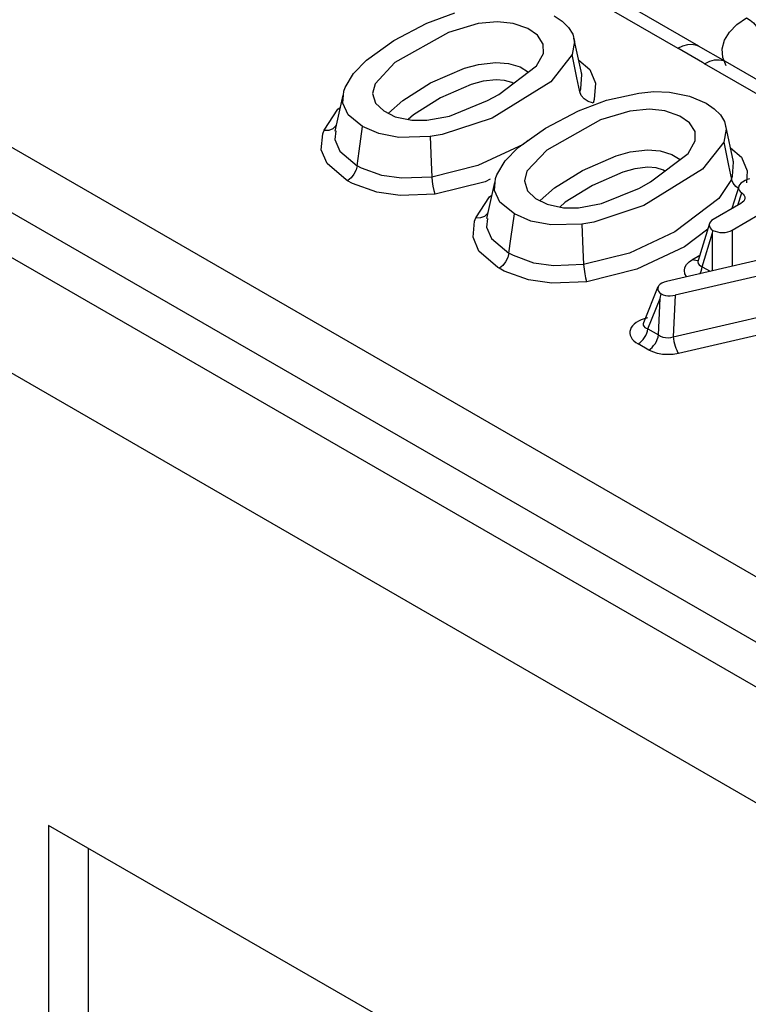
# Model space of a CAD drawing. Units: millimetres. Extents: x -56.6 to -40.8, y 36.2 to 47.6.
# Drawn here: x -43.5 to -43.3, y 40.5 to 40.8 of the extents above; entities that cross this region are included whole.
import ezdxf

# ---------------------------------------------------------------- set-up
doc = ezdxf.new("R2010")
doc.units = ezdxf.units.MM
doc.layers.add('PDF_Geometry', color=7, linetype='Continuous')

msp = doc.modelspace()

# ---------------------------------------------------------------- linework, layer by layer
at = {"layer": 'PDF_Geometry', "color": 7, "lineweight": 25}
for points in [[(-41.98691, 39.85132), (-46.61744, 42.52446)], [(-46.63407, 42.5069), (-42.00354, 39.83376), (-41.99426, 39.83911), (-41.99423, 39.83934), (-41.99414, 39.83957), (-41.99398, 39.83977), (-41.9938, 39.83991), (-41.99362, 39.83998), (-41.99347, 39.83996), (-41.99337, 39.83983), (-41.99334, 39.83965), (-41.98405, 39.84501), (-41.9848, 39.84889), (-41.98691, 39.85132), (-41.99007, 39.85193), (-41.9938, 39.85064), (-41.99752, 39.84762), (-42.00069, 39.84336), (-42.0028, 39.83848), (-42.00354, 39.83376), (-42.00354, 39.51818), (-42.72855, 39.93672), (-42.75148, 39.81601), (-43.51055, 40.25421)], [(-43.29673, 40.74936), (-43.29751, 40.75133), (-43.29764, 40.75337), (-43.29711, 40.75537), (-43.29596, 40.7573), (-43.29422, 40.75908), (-43.29194, 40.76066), (-43.29112, 40.76012), (-43.29034, 40.75943), (-43.28962, 40.75861), (-43.28896, 40.75769), (-43.28839, 40.75671), (-43.28791, 40.75566), (-43.28758, 40.75462), (-43.28737, 40.75359), (-42.8613, 40.99955), (-42.8613, 40.98586), (-43.28307, 40.74239)], [(-41.98496, 39.84919), (-41.98496, 39.86077), (-43.63854, 40.81537), (-43.6383, 40.81697), (-43.63784, 40.81862), (-43.63716, 40.82029), (-43.6363, 40.82189), (-43.63527, 40.82339), (-43.63412, 40.82471), (-43.63289, 40.82583), (-43.63161, 40.82672), (-41.97801, 39.87212)], [(-43.33708, 40.76111), (-43.33521, 40.75984), (-43.33371, 40.75839), (-43.33276, 40.7568), (-43.33236, 40.75508), (-43.33289, 40.752), (-43.33789, 40.74562), (-43.35166, 40.73709), (-43.36341, 40.73323), (-43.36623, 40.73276), (-43.37354, 40.73254), (-43.37825, 40.73347), (-43.38207, 40.73514), (-43.38546, 40.73787), (-43.38675, 40.74061), (-43.38651, 40.74343), (-43.38621, 40.74429), (-43.38422, 40.74758), (-43.38118, 40.75072), (-43.37476, 40.75532), (-43.36698, 40.75939), (-43.36044, 40.76184)], [(-43.33062, 40.7474), (-43.33246, 40.75582)], [(-43.33134, 40.75066), (-43.32877, 40.74846), (-43.3274, 40.74527), (-43.32768, 40.74143), (-43.32796, 40.74062), (-43.32807, 40.74064), (-43.32915, 40.74098), (-43.33007, 40.74157), (-43.33075, 40.74236), (-43.33111, 40.74326), (-43.33176, 40.7465), (-43.33289, 40.752)], [(-43.00379, 40.57783), (-43.04475, 40.60147), (-43.04526, 40.60176), (-43.05105, 40.60512), (-43.126, 40.64839), (-43.13232, 40.65202), (-43.17327, 40.67566), (-43.17377, 40.67596), (-43.17958, 40.67932), (-43.25452, 40.72258), (-43.26083, 40.72622), (-43.30179, 40.74986), (-43.3023, 40.75016), (-43.30809, 40.75351)], [(-43.17465, 40.6798), (-43.24961, 40.72307), (-43.25591, 40.72671), (-43.29687, 40.75034), (-43.30319, 40.754)], [(-43.37602, 40.73825), (-43.37266, 40.74123), (-43.36611, 40.74533), (-43.35818, 40.7488), (-43.35487, 40.74969), (-43.35082, 40.75016), (-43.34783, 40.74994), (-43.34511, 40.74912), (-43.34315, 40.7479)], [(-43.30179, 40.74986), (-43.30059, 40.75043), (-43.29944, 40.75075), (-43.29834, 40.7508), (-43.29736, 40.75058), (-43.29687, 40.75034)], [(-43.33111, 40.74326), (-43.33086, 40.74397), (-43.33061, 40.74729), (-43.33068, 40.74744)], [(-43.34672, 40.74521), (-43.34705, 40.74541), (-43.34879, 40.74594), (-43.35071, 40.74608), (-43.35377, 40.74572), (-43.35659, 40.74497), (-43.36376, 40.74183), (-43.37012, 40.73787), (-43.37137, 40.73676)], [(-43.38673, 40.7425), (-43.38858, 40.73404)], [(-43.39114, 40.73425), (-43.3879, 40.73918), (-43.38737, 40.73958)], [(-43.34321, 40.73183), (-43.34441, 40.73091), (-43.35504, 40.72591), (-43.3658, 40.72322), (-43.36572, 40.72216), (-43.36557, 40.72108), (-43.36536, 40.72008), (-43.36509, 40.71926), (-43.36507, 40.71919), (-43.37327, 40.71886), (-43.37876, 40.71965), (-43.38444, 40.72172), (-43.38565, 40.72236), (-43.38593, 40.72254), (-43.39043, 40.72641), (-43.39179, 40.72964), (-43.39143, 40.73341), (-43.39114, 40.73425), (-43.39101, 40.73423), (-43.38994, 40.73427), (-43.38902, 40.73462), (-43.38836, 40.73523), (-43.38829, 40.73539)], [(-43.38837, 40.73408), (-43.38858, 40.73202), (-43.38744, 40.72933), (-43.38336, 40.72589), (-43.38362, 40.72489), (-43.38412, 40.72391), (-43.38477, 40.72305), (-43.38557, 40.7224), (-43.38565, 40.72236)], [(-43.36623, 40.73276), (-43.36597, 40.72675), (-43.3658, 40.72322), (-43.37293, 40.72293), (-43.37754, 40.72359), (-43.3823, 40.72533), (-43.38336, 40.72589), (-43.38289, 40.72932), (-43.38207, 40.73514)], [(-43.295, 40.72683), (-43.29683, 40.73526)], [(-43.29727, 40.73144), (-43.29614, 40.72593), (-43.29548, 40.72269), (-43.29523, 40.72341), (-43.29498, 40.72673), (-43.29505, 40.72687)], [(-43.3404, 40.71768), (-43.33704, 40.72068), (-43.33048, 40.72477), (-43.32255, 40.72825), (-43.31925, 40.72912), (-43.31519, 40.72959), (-43.31221, 40.72937), (-43.30948, 40.72855), (-43.30752, 40.72734)], [(-43.29572, 40.73009), (-43.29315, 40.72789), (-43.29177, 40.72471), (-43.29198, 40.72186)], [(-43.31109, 40.72464), (-43.31143, 40.72486), (-43.31316, 40.72539), (-43.31509, 40.72552), (-43.31815, 40.72515), (-43.32097, 40.7244), (-43.32814, 40.72127), (-43.3345, 40.7173), (-43.33575, 40.71619)], [(-43.35211, 40.72271), (-43.35333, 40.72212), (-43.36507, 40.71919)], [(-43.2939, 40.72065), (-43.29444, 40.72101), (-43.29512, 40.7218), (-43.29548, 40.72269), (-43.29843, 40.71822), (-43.30879, 40.71034), (-43.31943, 40.70536), (-43.33019, 40.70266), (-43.33009, 40.70161), (-43.32994, 40.70051), (-43.32973, 40.69951), (-43.32948, 40.69869), (-43.32946, 40.69862), (-43.33765, 40.69829), (-43.34314, 40.69909), (-43.34882, 40.70115), (-43.35002, 40.70179), (-43.35032, 40.70197), (-43.3548, 40.70584), (-43.35616, 40.70908), (-43.3558, 40.71284), (-43.35551, 40.71368), (-43.35539, 40.71366), (-43.35432, 40.71372), (-43.3534, 40.71407), (-43.35273, 40.71466), (-43.35266, 40.71482)], [(-43.35111, 40.72193), (-43.35296, 40.71347)], [(-43.29126, 40.72279), (-43.29177, 40.72262), (-43.29223, 40.7224), (-43.29287, 40.72204), (-43.29326, 40.72176), (-43.29355, 40.72147), (-43.29375, 40.72114), (-43.29383, 40.7208), (-43.2938, 40.72046), (-43.29366, 40.72012), (-43.29341, 40.71982), (-43.29308, 40.71952), (-43.29273, 40.71923), (-43.2925, 40.71893), (-43.29236, 40.71859), (-43.29233, 40.71825), (-43.29241, 40.71791), (-43.29261, 40.71758), (-43.2929, 40.71729), (-43.29329, 40.71701), (-43.29975, 40.71329), (-43.30014, 40.71301), (-43.30044, 40.71269), (-43.30062, 40.71236), (-43.30069, 40.712), (-43.30065, 40.71165), (-43.30048, 40.7113), (-43.30021, 40.71098), (-43.29983, 40.71069), (-43.29933, 40.71048), (-43.29877, 40.71032), (-43.29818, 40.71022), (-43.29757, 40.71019), (-43.29696, 40.71023), (-43.29637, 40.71034), (-43.29582, 40.71051), (-43.29534, 40.71075), (-43.2889, 40.71447)], [(-43.29377, 40.72104), (-43.29537, 40.7158)], [(-43.29397, 40.71662), (-43.29308, 40.71952)], [(-43.35551, 40.71368), (-43.35227, 40.71861), (-43.35175, 40.71901)], [(-43.35275, 40.71352), (-43.35296, 40.71146), (-43.35182, 40.70877), (-43.34773, 40.70533), (-43.348, 40.70433), (-43.3485, 40.70334), (-43.34915, 40.70248), (-43.34994, 40.70184), (-43.35002, 40.70179)], [(-43.33061, 40.71219), (-43.33034, 40.70618), (-43.33019, 40.70266), (-43.3373, 40.70236), (-43.34191, 40.70302), (-43.34668, 40.70476), (-43.34773, 40.70533), (-43.34726, 40.70875), (-43.34644, 40.71458)], [(-43.30105, 40.71097), (-43.30651, 40.70682), (-43.31771, 40.70157), (-43.32946, 40.69862)], [(-43.30065, 40.71229), (-43.3033, 40.70361), (-43.30334, 40.70329), (-43.30329, 40.70293), (-43.30308, 40.70262), (-43.30276, 40.70236), (-43.30234, 40.70215), (-43.30051, 40.70109)], [(-43.30287, 40.70055), (-43.30284, 40.70059), (-43.30261, 40.70111), (-43.30244, 40.70164), (-43.30234, 40.70215), (-43.29991, 40.71009), (-43.29987, 40.7104), (-43.29983, 40.71069)], [(-43.29991, 40.70123), (-43.29991, 40.71009)], [(-43.29534, 40.71075), (-43.29534, 40.70229)], [(-43.27698, 40.70655), (-43.31075, 40.69872), (-43.31132, 40.69855), (-43.3118, 40.69833), (-43.31221, 40.69807), (-43.31251, 40.69776), (-43.31272, 40.69743), (-43.3128, 40.69708), (-43.31277, 40.69673), (-43.31262, 40.69639), (-43.31236, 40.69607), (-43.312, 40.69577), (-43.31152, 40.69558), (-43.311, 40.69543), (-43.31043, 40.69534), (-43.30984, 40.69532), (-43.30926, 40.69536), (-43.30869, 40.69546)], [(-43.26832, 40.69705), (-43.26916, 40.70475), (-43.26948, 40.70458), (-43.26986, 40.70444), (-43.27025, 40.70433), (-43.30869, 40.69546), (-43.30914, 40.68571), (-43.27326, 40.694)], [(-43.30602, 40.69982), (-43.30604, 40.69983), (-43.30641, 40.70052), (-43.30654, 40.70125), (-43.30641, 40.70198), (-43.30604, 40.70268), (-43.30544, 40.70332), (-43.30462, 40.70389), (-43.30291, 40.70487)], [(-43.30333, 40.70359), (-43.30347, 40.70358), (-43.30383, 40.70359), (-43.30422, 40.70369), (-43.30462, 40.70389)], [(-43.30333, 40.70366), (-43.30336, 40.70348), (-43.30334, 40.70348)], [(-43.31273, 40.69741), (-43.31612, 40.68897), (-43.31619, 40.68876), (-43.31619, 40.68844), (-43.31607, 40.68816), (-43.31584, 40.68791), (-43.31552, 40.68771), (-43.31509, 40.68755), (-43.31223, 40.69469)], [(-43.3149, 40.68259), (-43.3145, 40.68286), (-43.31411, 40.68321), (-43.31375, 40.68362), (-43.31341, 40.68408), (-43.31312, 40.68457), (-43.31289, 40.68509), (-43.31272, 40.68561), (-43.31262, 40.68612), (-43.31214, 40.68583), (-43.31158, 40.68564), (-43.31098, 40.68551), (-43.31036, 40.68548), (-43.30973, 40.68555), (-43.30914, 40.68571), (-43.30908, 40.68518), (-43.30898, 40.68462), (-43.30887, 40.68407), (-43.30872, 40.68352), (-43.30854, 40.683), (-43.30834, 40.68252), (-43.30815, 40.68211), (-43.30793, 40.68176), (-43.30914, 40.68157), (-43.31039, 40.6815), (-43.31164, 40.68157), (-43.31283, 40.68179), (-43.31393, 40.68214), (-43.3149, 40.68259), (-43.31739, 40.68402), (-43.31698, 40.68429), (-43.31659, 40.68464), (-43.31622, 40.68505), (-43.31589, 40.68551), (-43.31561, 40.68601), (-43.31537, 40.68652), (-43.31521, 40.68704), (-43.31509, 40.68755), (-43.31262, 40.68612), (-43.31223, 40.69469), (-43.31215, 40.69505), (-43.31208, 40.69541), (-43.312, 40.69577)], [(-43.31614, 40.68898), (-43.31615, 40.68891), (-43.31616, 40.68887)], [(-43.27841, 40.68858), (-43.30793, 40.68176)], [(-43.44652, 40.56551), (-43.44652, 40.49318)]]:
    msp.add_lwpolyline(points, dxfattribs=at)
for points in [[(-43.37812, 40.79726), (-43.37865, 40.7975), (-43.37962, 40.79771), (-43.38071, 40.79765), (-43.38186, 40.79734), (-43.38305, 40.79677), (-43.30809, 40.75351), (-43.30691, 40.75407), (-43.30576, 40.75439), (-43.30468, 40.75444), (-43.30369, 40.75423), (-43.30318, 40.754)], [(-43.35009, 40.74265), (-43.34127, 40.74933), (-43.33962, 40.75227), (-43.33965, 40.75448), (-43.34098, 40.75655), (-43.34326, 40.75811), (-43.34672, 40.75934), (-43.35039, 40.75973), (-43.35497, 40.75929), (-43.36189, 40.75722), (-43.37448, 40.75012), (-43.37912, 40.74515), (-43.37973, 40.74287), (-43.37902, 40.74059), (-43.37711, 40.73879), (-43.3744, 40.73741), (-43.37054, 40.73658), (-43.36701, 40.73657), (-43.36165, 40.73755), (-43.35273, 40.74119)], [(-43.30146, 40.74055), (-43.29958, 40.73929), (-43.29808, 40.73782), (-43.29714, 40.73625), (-43.29673, 40.73451), (-43.29727, 40.73144), (-43.30226, 40.72505), (-43.31604, 40.71654), (-43.32779, 40.71266), (-43.33061, 40.71219), (-43.33791, 40.71197), (-43.34262, 40.7129), (-43.34644, 40.71458), (-43.34983, 40.7173), (-43.35112, 40.72004), (-43.35089, 40.72286), (-43.35058, 40.72372), (-43.34859, 40.72701), (-43.34555, 40.73015), (-43.33914, 40.73475), (-43.33136, 40.73882), (-43.32482, 40.74129), (-43.31723, 40.74297), (-43.31371, 40.74329), (-43.31002, 40.74319), (-43.30534, 40.74226)], [(-43.31447, 40.72209), (-43.30565, 40.72876), (-43.304, 40.73171), (-43.30402, 40.73391), (-43.30537, 40.73598), (-43.30764, 40.73755), (-43.31109, 40.73877), (-43.31476, 40.73916), (-43.31934, 40.73872), (-43.32626, 40.73665), (-43.33886, 40.72955), (-43.34351, 40.72458), (-43.34411, 40.7223), (-43.3434, 40.72002), (-43.3415, 40.71822), (-43.33877, 40.71686), (-43.33491, 40.71601), (-43.33139, 40.716), (-43.32602, 40.717), (-43.31711, 40.72064)], [(-43.4558, 40.48782), (-43.34776, 40.42544), (-43.34776, 40.5085), (-43.4558, 40.57086)]]:
    msp.add_lwpolyline(points, close=True, dxfattribs=at)
msp.add_ellipse((-43.31267, 40.68663), major_axis=(-0.00667, 0.00009), ratio=0.563682, start_param=5.112186, end_param=7.07462, dxfattribs=at)

doc.saveas('drawing.dxf')
